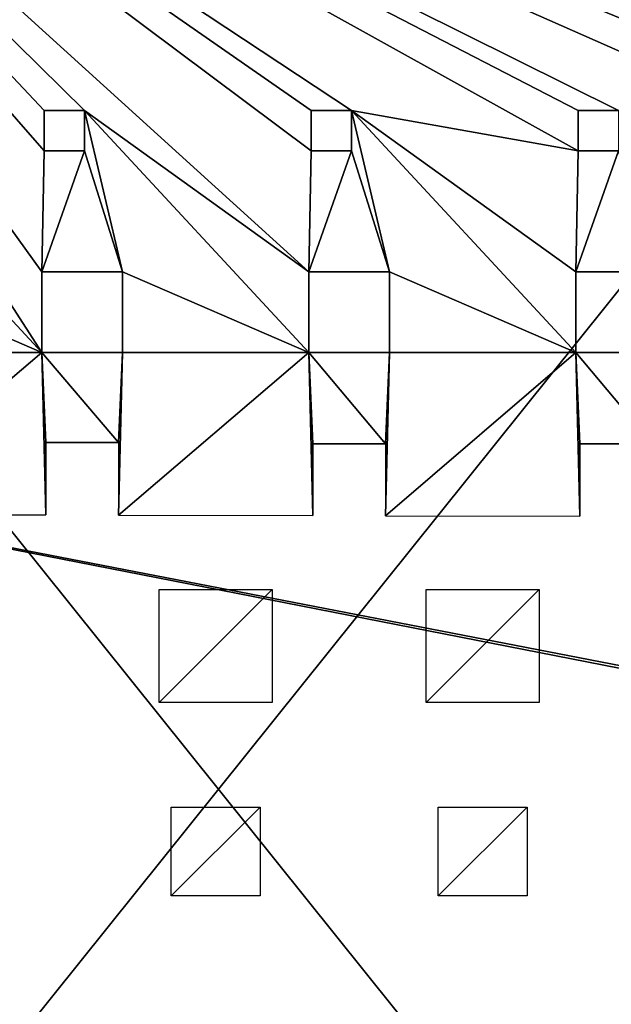
# Model space of a CAD drawing. Extents: x -99 to 7662, y -314 to 1626.
# Drawn here: x 4317 to 4683, y 374 to 983 of the extents above; entities that cross this region are included whole.
import ezdxf

# ---------------------------------------------------------------- set-up
doc = ezdxf.new("R2010")
doc.units = 0
doc.header["$LTSCALE"] = 25.4
doc.layers.get('0').update_dxf_attribs({"color": 13, "linetype": 'CONTINUOUS'})

# ---------------------------------------------------------------- blocks, each defined once
blk = doc.blocks.new('FUNDAMENT_MOMENT_6_FELT_12')
at = {"color": 0}
mesh = blk.add_polyface(dxfattribs=at)
corners = [(-5282.4, 1500), (2380, 0), (-5282.4, 0), (2380, 1500)]
mesh.append_faces([[corners[k] for k in face] for face in [(0, 1, 2), (1, 0, 3)]], dxfattribs={"vtx0": -1, "color": 0})
mesh = blk.add_polyface(dxfattribs=at)
corners = [(2370, 10, 140), (-5272.4, 1490, 140), (-5272.4, 10, 140), (2370, 1490, 140)]
mesh.append_faces([[corners[k] for k in face] for face in [(0, 1, 2), (1, 0, 3)]], dxfattribs={"vtx0": -1, "color": 0})
blk = doc.blocks.new('GROUP_15')
at = {"color": 8}
mesh = blk.add_polyface(dxfattribs=at)
corners = [(1200, 1500), (0, 0), (0, 1500), (1200, 0)]
mesh.append_faces([[corners[k] for k in face] for face in [(0, 1, 2), (1, 0, 3)]], dxfattribs={"vtx0": -1, "color": 8})
mesh = blk.add_polyface(dxfattribs=at)
corners = [(1200, 0, 8), (0, 1500, 8), (0, 0, 8), (1200, 1500, 8)]
mesh.append_faces([[corners[k] for k in face] for face in [(0, 1, 2), (1, 0, 3)]], dxfattribs={"vtx0": -1, "color": 8})
blk = doc.blocks.new('GROUP_16')
at = {"color": 0}
for p, q in [((414.7, 760.94, -0.04), (414.7, 815.94, -0.04)), ((414.7, 815.94, -0.04), (469.7, 815.94, -0.04)), ((469.7, 815.94, -0.04), (469.7, 760.94, -0.04)), ((579.9, 760.94, -0.04), (579.9, 815.94, -0.04)), ((579.9, 815.94, -0.04), (634.9, 815.94, -0.04)), ((634.9, 815.94, -0.04), (634.9, 760.94, -0.04)), ((469.7, 760.94, -0.04), (414.7, 760.94, -0.04)), ((634.9, 760.94, -0.04), (579.9, 760.94, -0.04)), ((407.2, 625.94, -0.04), (407.2, 695.94, -0.04)), ((407.2, 695.94, -0.04), (477.2, 695.94, -0.04)), ((477.2, 695.94, -0.04), (477.2, 625.94, -0.04)), ((572.4, 625.94, -0.04), (572.4, 695.94, -0.04)), ((572.4, 695.94, -0.04), (642.4, 695.94, -0.04)), ((642.4, 695.94, -0.04), (642.4, 625.94, -0.04)), ((477.2, 625.94, -0.04), (407.2, 625.94, -0.04)), ((642.4, 625.94, -0.04), (572.4, 625.94, -0.04))]:
    blk.add_line(p, q, dxfattribs=at)
at = {"color": 253}
for p, q in [((502.3, 580.16, -0.04), (382.1, 580.44, -0.04)), ((382.1, 535.55, -0.04), (382.1, 580.44, -0.04)), ((502.3, 535.55, -0.04), (502.3, 580.16, -0.04)), ((667.5, 579.77, -0.04), (547.3, 580.06, -0.04)), ((547.3, 535.55, -0.04), (547.3, 580.06, -0.04)), ((667.5, 534.77, -0.04), (667.5, 579.77, -0.04)), ((832.7, 579.39, -0.04), (712.5, 579.67, -0.04)), ((712.5, 534.77, -0.04), (712.5, 579.67, -0.04)), ((337.1, 535.55, -0.04), (382.1, 535.55, -0.04)), ((502.3, 535.55, -0.04), (547.3, 535.55, -0.04)), ((667.5, 534.77, -0.04), (712.5, 534.77, -0.04)), ((384.6, 478.94, -0.04), (334.6, 478.94, -0.04)), ((384.6, 428.94, -0.04), (384.6, 478.94, -0.04)), ((499.8, 478.94, -0.04), (499.8, 428.94, -0.04)), ((549.8, 478.94, -0.04), (499.8, 478.94, -0.04)), ((549.8, 428.94, -0.04), (549.8, 478.94, -0.04)), ((665, 478.94, -0.04), (665, 428.94, -0.04)), ((715, 478.94, -0.04), (665, 478.94, -0.04)), ((715, 428.94, -0.04), (715, 478.94, -0.04)), ((334.6, 428.94, -0.04), (384.6, 428.94, -0.04)), ((499.8, 428.94, -0.04), (549.8, 428.94, -0.04)), ((665, 428.94, -0.04), (715, 428.94, -0.04)), ((383.05, 353.94, -0.04), (358.05, 353.94, -0.04)), ((383.05, 328.94, -0.04), (383.05, 353.94, -0.04)), ((523.25, 353.94, -0.04), (523.25, 328.94, -0.04)), ((548.25, 353.94, -0.04), (523.25, 353.94, -0.04)), ((548.25, 328.94, -0.04), (548.25, 353.94, -0.04)), ((688.45, 353.94, -0.04), (688.45, 328.94, -0.04)), ((713.45, 353.94, -0.04), (688.45, 353.94, -0.04)), ((713.45, 328.94, -0.04), (713.45, 353.94, -0.04)), ((358.05, 328.94, -0.04), (383.05, 328.94, -0.04)), ((523.25, 328.94, -0.04), (548.25, 328.94, -0.04)), ((688.45, 328.94, -0.04), (713.45, 328.94, -0.04))]:
    blk.add_line(p, q, dxfattribs=at)
mesh = blk.add_polyface(dxfattribs=at)
corners = [(469.7, 815.94, -0.04), (414.7, 760.94, -0.04), (414.7, 815.94, -0.04), (469.7, 760.94, -0.04)]
mesh.append_faces([[corners[k] for k in face] for face in [(0, 1, 2), (1, 0, 3)]], dxfattribs={"vtx0": -1, "color": 253})
mesh = blk.add_polyface(dxfattribs=at)
corners = [(634.9, 815.94, -0.04), (579.9, 760.94, -0.04), (579.9, 815.94, -0.04), (634.9, 760.94, -0.04)]
mesh.append_faces([[corners[k] for k in face] for face in [(0, 1, 2), (1, 0, 3)]], dxfattribs={"vtx0": -1, "color": 253})
mesh = blk.add_polyface(dxfattribs=at)
corners = [(477.2, 695.94, -0.04), (407.2, 625.94, -0.04), (407.2, 695.94, -0.04), (477.2, 625.94, -0.04)]
mesh.append_faces([[corners[k] for k in face] for face in [(0, 1, 2), (1, 0, 3)]], dxfattribs={"vtx0": -1, "color": 253})
mesh = blk.add_polyface(dxfattribs=at)
corners = [(642.4, 695.94, -0.04), (572.4, 625.94, -0.04), (572.4, 695.94, -0.04), (642.4, 625.94, -0.04)]
mesh.append_faces([[corners[k] for k in face] for face in [(0, 1, 2), (1, 0, 3)]], dxfattribs={"vtx0": -1, "color": 253})
mesh = blk.add_polyface(dxfattribs=at)
corners = [(384.6, 478.94, -0.04), (337.1, 535.55, -0.04), (334.6, 478.94, -0.04), (382.1, 535.55, -0.04), (382.1, 580.44, -0.04), (502.3, 580.16, -0.04), (499.8, 478.94, -0.04), (499.8, 428.94, -0.04), (502.3, 535.55, -0.04), (334.6, 428.94, -0.04), (358.05, 353.94, -0.04), (384.6, 428.94, -0.04), (358.05, 328.94, -0.04), (383.05, 353.94, -0.04), (549.8, 478.94, -0.04), (547.3, 535.55, -0.04), (547.3, 580.06, -0.04), (667.5, 579.77, -0.04), (665, 478.94, -0.04), (665, 428.94, -0.04), (667.5, 534.77, -0.04), (523.25, 353.94, -0.04), (549.8, 428.94, -0.04), (523.25, 328.94, -0.04), (548.25, 353.94, -0.04), (715, 478.94, -0.04), (712.5, 534.77, -0.04), (712.5, 579.67, -0.04), (832.7, 579.39, -0.04), (830.2, 478.94, -0.04), (830.2, 428.94, -0.04), (832.7, 534.39, -0.04), (688.45, 353.94, -0.04), (715, 428.94, -0.04), (688.45, 328.94, -0.04), (713.45, 353.94, -0.04), (880.2, 478.94, -0.04), (877.7, 534.39, -0.04), (877.7, 579.28, -0.04), (997.9, 579, -0.04), (995.4, 478.94, -0.04), (995.4, 428.94, -0.04), (997.9, 535.94, -0.04), (853.65, 353.94, -0.04), (880.2, 428.94, -0.04), (853.65, 328.94, -0.04), (878.65, 353.94, -0.04), (219.4, 478.94, -0.04), (171.9, 535.94, -0.04), (169.4, 478.94, -0.04), (216.9, 535.94, -0.04), (216.9, 580.83, -0.04), (337.1, 580.55, -0.04), (169.4, 428.94, -0.04), (192.85, 353.94, -0.04), (219.4, 428.94, -0.04), (192.85, 328.94, -0.04), (217.85, 353.94, -0.04), (1024.8, -3.06, -0.04), (24.8, 328.94, -0.04), (24.8, -3.06, -0.04), (39.19, 328.94, -0.04), (39.19, 353.94, -0.04), (54.2, 428.94, -0.04), (54.2, 478.94, -0.04), (217.85, 328.94, -0.04), (383.05, 328.94, -0.04), (548.25, 328.94, -0.04), (713.45, 328.94, -0.04), (878.65, 328.94, -0.04), (1021.05, 328.94, -0.04), (1024.8, 328.94, -0.04), (1194.4, -3.06, -0.04), (1046.05, 328.94, -0.04), (1046.05, 353.94, -0.04), (1049.8, 428.94, -0.04), (1049.8, 478.94, -0.04), (1165, 428.94, -0.04), (1180, 328.94, -0.04), (1180, 353.94, -0.04), (1194.4, 328.94, -0.04), (1194.4, 428.94, -0.04), (1194.4, 353.94, -0.04), (1194.4, 478.94, -0.04), (1167.5, 535.94, -0.04), (1165, 478.94, -0.04), (1189.96, 535.94, -0.04), (1194.4, 535.94, -0.04), (1047.3, 535.94, -0.04), (1047.3, 579.28, -0.04), (1167.5, 579, -0.04), (1021.05, 353.94, -0.04), (1024.8, 353.94, -0.04), (25.3, 535.94, -0.04), (24.8, 478.94, -0.04), (51.7, 535.94, -0.04), (51.7, 578.94, -0.04), (171.9, 580.94, -0.04), (24.8, 428.94, -0.04), (24.8, 353.94, -0.04)]
mesh.append_faces([[corners[k] for k in face] for face in [(58, 59, 60), (78, 72, 80), (81, 79, 82), (86, 83, 87), (64, 93, 94), (62, 98, 99)]], dxfattribs={"vtx0": -1, "color": 253})
mesh.append_faces([[corners[k] for k in face] for face in [(0, 1, 2), (1, 0, 3), (3, 0, 4), (4, 0, 5), (6, 0, 7), (5, 6, 8), (9, 10, 11), (10, 9, 12), (14, 8, 6), (8, 14, 15), (15, 14, 16), (16, 14, 17), (18, 14, 19), (17, 18, 20), (7, 21, 22), (21, 7, 23), (25, 20, 18), (20, 25, 26), (26, 25, 27), (27, 25, 28), (29, 25, 30), (28, 29, 31), (19, 32, 33), (32, 19, 34), (36, 31, 29), (31, 36, 37), (37, 36, 38), (38, 36, 39), (40, 36, 41), (39, 40, 42), (30, 43, 44), (43, 30, 45), (47, 48, 49), (48, 47, 50), (50, 47, 51), (51, 47, 52), (2, 47, 9), (52, 2, 1), (53, 54, 55), (54, 53, 56), (59, 58, 61), (61, 58, 62), (63, 56, 64), (56, 58, 65), (65, 58, 57), (55, 12, 47), (12, 58, 66), (66, 58, 13), (11, 23, 0), (23, 58, 67), (67, 58, 24), (22, 34, 14), (34, 58, 68), (68, 58, 35), (33, 58, 25), (45, 58, 69), (69, 58, 46), (44, 58, 36), (70, 58, 71), (71, 72, 73), (73, 72, 74), (75, 72, 76), (83, 84, 85), (84, 83, 86), (76, 42, 40), (42, 76, 88), (88, 76, 89), (89, 76, 90), (85, 76, 77), (90, 85, 84), (41, 91, 75), (91, 41, 70), (93, 64, 95), (95, 64, 96), (96, 64, 97), (49, 64, 53), (97, 49, 48), (98, 62, 63)]], dxfattribs={"vtx0": -1, "vtx1": -1, "color": 253})
mesh.append_faces([[corners[k] for k in face] for face in [(5, 0, 6), (17, 14, 18), (28, 25, 29), (39, 36, 40), (52, 47, 2), (62, 58, 56), (62, 56, 63), (64, 56, 53), (57, 58, 12), (57, 12, 55), (47, 12, 9), (13, 58, 23), (13, 23, 11), (0, 23, 7), (24, 58, 22), (22, 58, 34), (14, 34, 19), (35, 58, 33), (25, 58, 45), (25, 45, 30), (46, 58, 44), (36, 58, 41), (41, 58, 70), (74, 72, 75), (76, 72, 77), (77, 72, 78), (90, 76, 85), (97, 64, 49)]], dxfattribs={"vtx0": -1, "vtx1": -1, "vtx2": -1, "color": 253})
mesh.append_faces([[corners[k] for k in face] for face in [(11, 10, 13), (22, 21, 24), (33, 32, 35), (44, 43, 46), (55, 54, 57), (71, 58, 72), (77, 78, 79), (79, 81, 77), (75, 91, 92), (75, 92, 74)]], dxfattribs={"vtx0": -1, "vtx2": -1, "color": 253})
blk = doc.blocks.new('TAKGLASS_1220_MOMENT')
at = {"color": 161}
blk.add_blockref('GROUP_15', (0, 0, 0.5), dxfattribs=at)
at = {"color": 0}
blk.add_blockref('GROUP_16', (-6, 0, 0.54), dxfattribs=at)
blk = doc.blocks.new('1805001_SYKKELSTALL_MOMENT')
at = {"color": 254, "rotation": 179.9999999999999}
blk.add_blockref('FUNDAMENT_MOMENT_6_FELT_12', (2479.47, 1813.02), dxfattribs=at)
at = {"color": 8, "extrusion": (6.245e-17, 0.073586, 0.997289)}
blk.add_blockref('TAKGLASS_1220_MOMENT', (-5139.34, -1376.48, 2654.47), dxfattribs=at)

msp = doc.modelspace()

# ---------------------------------------------------------------- block references
at = {"color": 0}
msp.add_blockref('1805001_SYKKELSTALL_MOMENT', (-99.47, -313.02), dxfattribs=at)

doc.saveas('drawing.dxf')
